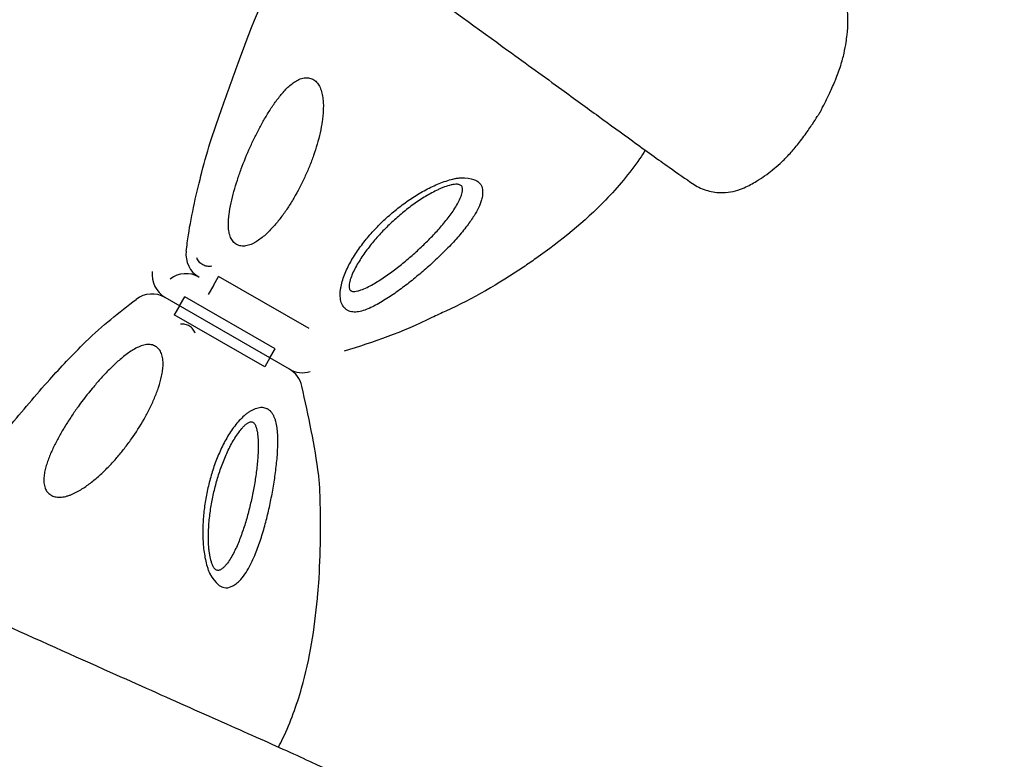
# Model space of a CAD drawing. Units: millimetres. Extents: x 32289 to 54298, y -7145 to 23565.
# Drawn here: x 47496 to 47873, y 10885 to 11169 of the extents above; entities that cross this region are included whole.
import ezdxf

# ---------------------------------------------------------------- set-up
doc = ezdxf.new("R2010")
doc.units = ezdxf.units.MM
doc.header["$LTSCALE"] = 30
doc.layers.add('InterSystem-dimension', color=7, linetype='Continuous', lineweight=5)
doc.layers.add('InterSystem-drawing', color=7, linetype='Continuous', lineweight=9)
doc.styles.add('arial', font='arial.ttf')
doc.dimstyles.new('IS_1-50(mm)', dxfattribs={"dimtxt": 200, "dimasz": 200, "dimexe": 10, "dimexo": 50, "dimgap": 20, "dimtad": 1, "dimdec": 0, "dimrnd": 10, "dimzin": 0, "dimtxsty": 'arial', "dimcen": 200, "dimclrd": 256, "dimclre": 256, "dimclrt": 256, "dimadec": 1, "dimazin": 0, "dimtfac": 1, "dimtdec": 0, "dimtmove": 0, "dimatfit": 3, "dimfxl": 0, "dimtolj": 1, "dimtzin": 0, "dimlwd": -1, "dimlwe": -1, "dimarcsym": 0})

# ---------------------------------------------------------------- blocks, each defined once
blk = doc.blocks.new('*D1')
at = {"layer": 'Defpoints', "color": 0, "transparency": 16777216}
for p in [(36286.53, 15758.7), (51690.49, 8532.2), (36286.53, 8486.35)]:
    blk.add_point(p, dxfattribs=at)
at = {"layer": 'InterSystem-dimension', "transparency": 16777216}
for p, q in [((36286.53, 8536.35), (36286.53, 15768.7)), ((51690.49, 8582.2), (51690.49, 15768.7)), ((51490.49, 15758.7), (36486.53, 15758.7))]:
    blk.add_line(p, q, dxfattribs=at)
for points in [[(36486.53, 15792.03), (36486.53, 15725.36), (36286.53, 15758.7)], [(51490.49, 15792.03), (51490.49, 15725.36), (51690.49, 15758.7)]]:
    blk.add_solid(points, dxfattribs=at)
at = {"layer": 'InterSystem-dimension', "transparency": 16777216, "insert": (43988.51, 15880.81), "char_height": 200, "attachment_point": 5, "style": 'arial'}
blk.add_mtext('\\A1;15400', dxfattribs=at)
blk = doc.blocks.new('*D2')
at = {"layer": 'Defpoints', "color": 0, "transparency": 16777216}
for p in [(46910.26, 14548.04), (35086.91, -150.71), (47828.87, -150.71)]:
    blk.add_point(p, dxfattribs=at)
at = {"layer": 'InterSystem-dimension', "transparency": 16777216}
for p, q in [((46860.26, 14548.04), (35076.91, 14548.04)), ((35086.91, 14348.04), (35086.91, 49.29)), ((47778.87, -150.71), (35076.91, -150.71))]:
    blk.add_line(p, q, dxfattribs=at)
for points in [[(35053.58, 14348.04), (35120.24, 14348.04), (35086.91, 14548.04)], [(35053.58, 49.29), (35120.24, 49.29), (35086.91, -150.71)]]:
    blk.add_solid(points, dxfattribs=at)
at = {"layer": 'InterSystem-dimension', "transparency": 16777216, "insert": (34964.79, 7198.66), "char_height": 200, "attachment_point": 5, "rotation": 90, "style": 'arial'}
blk.add_mtext('\\A1;14700', dxfattribs=at)

msp = doc.modelspace()

# ---------------------------------------------------------------- linework, layer by layer
at = {"layer": 'InterSystem-drawing', "lineweight": -3, "extrusion": (-0.5, -0.866025, 0)}
msp.add_line((47802.51, 11133.06), (47802.56, 11133.15), dxfattribs=at)
at = {"layer": 'InterSystem-drawing', "lineweight": -3}
for p, q in [((47570.18, 11066.83), (47572.18, 11070.3)), ((47606.83, 11050.3), (47572.18, 11070.3)), ((47606.83, 11050.3), (47572.18, 11070.3)), ((47570.18, 11066.83), (47568.18, 11063.37)), ((47599.31, 11034.75), (47551.72, 11062.22)), ((47599.31, 11034.75), (47551.72, 11062.22)), ((47557.2, 11059.06), (47559.2, 11062.52)), ((47593.84, 11042.52), (47559.2, 11062.52)), ((47593.84, 11042.52), (47559.2, 11062.52)), ((47557.2, 11059.06), (47555.2, 11055.6)), ((47589.84, 11035.6), (47555.2, 11055.6)), ((47589.84, 11035.6), (47555.2, 11055.6)), ((47591.84, 11039.06), (47593.84, 11042.52)), ((47591.84, 11039.06), (47589.84, 11035.6))]:
    msp.add_line(p, q, dxfattribs=at)
for centre, start, end in [((47569.7, 11078.66), 172.446, 240), ((47556.72, 11070.89), 172.446, 240), ((47559.7, 11061.34), 60, 127.5539), ((47546.72, 11053.56), 60, 127.5539), ((47594.31, 11026.09), 12.6635, 60), ((47604.31, 11043.41), 240, 287.3948)]:
    msp.add_arc(centre, 10, start, end, dxfattribs=at)
for points, knots in [([(47508.13, 11277.06), (47515.94, 11272.01), (47523.81, 11267.05), (47538.42, 11257.95), (47545.21, 11253.73), (47556.26, 11246.48), (47562.68, 11242.17), (47578.42, 11231.29), (47587.69, 11224.64), (47605.7, 11211.89), (47614.29, 11205.91), (47631.14, 11194.11), (47639.39, 11188.29), (47659.69, 11173.76), (47671.59, 11165.1), (47690.1, 11151.66), (47697, 11146.66), (47708.48, 11138.32), (47713.2, 11134.89), (47722.21, 11128.33), (47726.57, 11125.15), (47735.82, 11118.44), (47740.58, 11115.03), (47748.19, 11109.65), (47751.23, 11107.55), (47753.64, 11105.9)], [-821.880168, -821.880168, -821.880168, -821.880168, -794.482043, -794.482043, -770.044086, -770.044086, -745.606129, -745.606129, -710.328646, -710.328646, -677.711609, -677.711609, -645.094572, -645.094572, -596.51818, -596.51818, -566.157934, -566.157934, -543.706706, -543.706706, -521.255477, -521.255477, -493.191442, -493.191442, -469.453748, -469.453748, -469.453748, -469.453748]), ([(47559.79, 11079.97), (47560.06, 11082.06), (47560.35, 11084.14), (47561.74, 11093.76), (47563.93, 11102.86), (47566.86, 11114.58), (47568.13, 11118.86), (47570.79, 11127.07), (47572.18, 11131.02), (47575.62, 11140.64), (47577.68, 11146.31), (47584.97, 11166.6), (47590.65, 11181.31), (47601.32, 11198.01), (47603.78, 11201.54), (47607.05, 11206.16), (47607.84, 11207.26), (47609.34, 11209.37)], [6.696038, 6.696038, 6.696038, 6.696038, 13.000145, 13.000145, 35.871329, 35.871329, 49.243005, 49.243005, 61.788371, 61.788371, 79.888213, 79.888213, 126.471094, 126.471094, 139.363892, 139.363892, 143.446254, 143.446254, 143.446254, 143.446254]), ([(47812.53, 11160.04), (47812.66, 11160.86), (47812.78, 11161.78), (47813.08, 11164.51), (47813.21, 11166.3), (47813.24, 11169.75), (47813.16, 11171.46), (47812.89, 11173.53), (47812.84, 11173.9), (47812.78, 11174.27)], [0, 0, 0, 0, 4.042326, 4.042326, 10.852145, 10.852145, 16.974831, 16.974831, 18.285579, 18.285579, 18.285579, 18.285579]), ([(47802.56, 11133.15), (47802.56, 11133.15), (47802.56, 11133.15), (47802.56, 11133.16), (47802.57, 11133.17), (47802.59, 11133.22), (47802.62, 11133.27), (47802.78, 11133.59), (47803.03, 11134.07), (47803.82, 11135.64), (47804.5, 11136.99), (47805.9, 11139.84), (47806.61, 11141.32), (47807.72, 11143.82), (47808.08, 11144.65), (47809.2, 11147.4), (47809.87, 11149.22), (47810.94, 11152.62), (47811.37, 11154.22), (47812.04, 11157.19), (47812.31, 11158.61), (47812.53, 11160.04)], [-93.979824, -93.979824, -93.979824, -93.979824, -93.550484, -93.550484, -92.821168, -92.821168, -91.256871, -91.256871, -85.531658, -85.531658, -76.248576, -76.248576, -69.073288, -69.073288, -65.350951, -65.350951, -56.84301, -56.84301, -49.259438, -49.259438, -42.368015, -42.368015, -42.368015, -42.368015]), ([(47784.21, 11110.99), (47784.25, 11111.02), (47784.29, 11111.05), (47785.3, 11111.87), (47786.26, 11112.69), (47788.22, 11114.48), (47789.24, 11115.47), (47791.33, 11117.67), (47792.36, 11118.84), (47794.56, 11121.53), (47795.63, 11122.94), (47797.86, 11126.06), (47798.79, 11127.42), (47800.33, 11129.73), (47800.97, 11130.71), (47801.75, 11131.9), (47802, 11132.29), (47802.31, 11132.77), (47802.41, 11132.91), (47802.48, 11133.02), (47802.49, 11133.04), (47802.5, 11133.06), (47802.51, 11133.06), (47802.51, 11133.06), (47802.51, 11133.06), (47802.51, 11133.06)], [-150.240905, -150.240905, -150.240905, -150.240905, -149.98751, -149.98751, -143.355576, -143.355576, -136.065594, -136.065594, -127.802871, -127.802871, -118.885112, -118.885112, -110.533485, -110.533485, -102.964349, -102.964349, -98.703085, -98.703085, -95.735769, -95.735769, -94.73801, -94.73801, -94.118827, -94.118827, -93.979824, -93.979824, -93.979824, -93.979824]), ([(47735.6, 11118.62), (47734.89, 11117.5), (47734.16, 11116.4), (47729.54, 11109.69), (47725.15, 11104.45), (47712.32, 11091.22), (47703.18, 11083.84), (47692.13, 11076.02), (47690.56, 11074.93), (47679.46, 11067.44), (47669.57, 11061.71), (47657.5, 11056.21), (47655.76, 11055.45), (47642.54, 11048.83), (47631.4, 11045.12), (47620.28, 11041.64)], [0.090067, 0.090067, 0.090067, 0.090067, 0.115181, 0.115181, 0.2449428, 0.2449428, 0.4637787, 0.4637787, 0.4997088, 0.4997088, 0.7162173, 0.7162173, 0.7523579, 0.7523579, 0.9723265, 0.9723265, 0.9723265, 0.9723265]), ([(47772.01, 11103.66), (47772.51, 11103.85), (47773.02, 11104.05), (47775.18, 11104.99), (47776.74, 11105.84), (47779.32, 11107.41), (47780.34, 11108.1), (47782.4, 11109.57), (47783.37, 11110.31), (47784.21, 11110.99)], [113.033022, 113.033022, 113.033022, 113.033022, 115.204788, 115.204788, 122.471242, 122.471242, 128.176824, 128.176824, 135.117315, 135.117315, 135.117315, 135.117315]), ([(47753.64, 11105.9), (47753.65, 11105.89), (47753.66, 11105.88), (47755.24, 11104.8), (47756.97, 11103.95), (47760.6, 11102.77), (47762.5, 11102.44), (47767, 11102.31), (47769.57, 11102.74), (47772.01, 11103.66)], [-0.033492, -0.033492, -0.033492, -0.033492, 0, 0, 5.832329, 5.832329, 11.645795, 11.645795, 19.480238, 19.480238, 19.480238, 19.480238]), ([(47453.38, 10953.98), (47455.23, 10958.03), (47456.61, 10961.06), (47461.09, 10970.45), (47464.46, 10976.7), (47470.38, 10985.66), (47472.52, 10988.66), (47477.12, 10994.76), (47479.6, 10997.85), (47485.32, 11004.81), (47488.59, 11008.66), (47497.05, 11018.65), (47502.17, 11024.85), (47511.7, 11035.5), (47516.05, 11040.02), (47524.6, 11048.57), (47527.73, 11051.24), (47534.1, 11056.44), (47537.35, 11058.98), (47540.62, 11061.49)], [0, 0, 0, 0, 10.000175, 10.000175, 31.199727, 31.199727, 42.234472, 42.234472, 54.112659, 54.112659, 69.269055, 69.269055, 93.377682, 93.377682, 112.152411, 112.152411, 124.464192, 124.464192, 136.840207, 136.840207, 136.840207, 136.840207]), ([(47595.11, 10890), (47595.7, 10891.15), (47596.28, 10892.3), (47599.76, 10899.62), (47602.11, 10906.05), (47607.15, 10923.77), (47608.97, 10935.38), (47610.22, 10948.86), (47610.38, 10950.77), (47611.32, 10964.12), (47611.33, 10975.55), (47610.96, 10990.31), (47610.75, 10992.2), (47609.06, 11005.55), (47606.62, 11016.92), (47604.07, 11028.28)], [0.0907001, 0.0907001, 0.0907001, 0.0907001, 0.115181, 0.115181, 0.2449428, 0.2449428, 0.4637787, 0.4637787, 0.4997088, 0.4997088, 0.7162173, 0.7162173, 0.7523579, 0.7523579, 0.9723718, 0.9723718, 0.9723718, 0.9723718]), ([(47615.15, 10880.74), (47613.48, 10881.54), (47611.51, 10882.47), (47603.56, 10886.19), (47596.33, 10889.48), (47579.98, 10896.76), (47570.95, 10900.76), (47551.68, 10909.34), (47541.45, 10913.91), (47516.93, 10924.84), (47502.43, 10931.29), (47480.59, 10941.29), (47473.27, 10944.69), (47456.91, 10952.33), (47447.83, 10956.58), (47427.92, 10965.74), (47417.22, 10970.58), (47398.32, 10979.58), (47390.11, 10983.71), (47375.55, 10991.22), (47367.09, 10995.8), (47353.9, 11002.77), (47349.32, 11005.15), (47344.73, 11007.5)], [-392.878612, -392.878612, -392.878612, -392.878612, -377.775718, -377.775718, -338.794169, -338.794169, -299.168003, -299.168003, -259.541837, -259.541837, -207.633469, -207.633469, -181.679286, -181.679286, -150.539965, -150.539965, -114.203773, -114.203773, -85.134819, -85.134819, -56.065865, -56.065865, -40.889398, -40.889398, -40.889398, -40.889398]), ([(47321.63, 10968.74), (47329.44, 10963.69), (47337.31, 10958.73), (47351.92, 10949.63), (47358.7, 10945.41), (47369.76, 10938.16), (47376.18, 10933.85), (47391.92, 10922.97), (47401.19, 10916.32), (47419.2, 10903.57), (47427.79, 10897.59), (47444.63, 10885.79), (47452.89, 10879.97), (47473.19, 10865.44), (47485.09, 10856.78), (47503.6, 10843.34), (47510.5, 10838.34), (47521.98, 10830), (47526.69, 10826.57), (47535.71, 10820.01), (47540.06, 10816.83), (47549.32, 10810.12), (47554.08, 10806.71), (47561.69, 10801.34), (47564.73, 10799.23), (47567.14, 10797.58)], [-821.880168, -821.880168, -821.880168, -821.880168, -794.482043, -794.482043, -770.044086, -770.044086, -745.606129, -745.606129, -710.328646, -710.328646, -677.711609, -677.711609, -645.094572, -645.094572, -596.51818, -596.51818, -566.157934, -566.157934, -543.706706, -543.706706, -521.255477, -521.255477, -493.191442, -493.191442, -469.453748, -469.453748, -469.453748, -469.453748])]:
    msp.add_open_spline(points, degree=3, knots=knots, dxfattribs=at)
at = {"layer": 'InterSystem-drawing', "linetype": 'Continuous', "lineweight": -3}
for points, knots in [([(47576.79, 11085.17), (47576.65, 11085.5), (47576.53, 11085.84), (47576.33, 11086.53), (47576.24, 11086.89), (47576.05, 11087.97), (47575.98, 11088.71), (47575.92, 11090.2), (47575.94, 11090.95), (47576.02, 11092.45), (47576.1, 11093.2), (47576.37, 11095.45), (47576.64, 11096.95), (47577.28, 11099.91), (47577.65, 11101.38), (47578.46, 11104.29), (47578.9, 11105.74), (47579.84, 11108.61), (47580.34, 11110.04), (47581.9, 11114.27), (47583.04, 11117.05), (47584.88, 11121.13), (47585.51, 11122.48), (47586.82, 11125.14), (47587.5, 11126.46), (47588.9, 11129.05), (47589.62, 11130.32), (47591.11, 11132.82), (47591.88, 11134.04), (47593.48, 11136.43), (47594.32, 11137.59), (47595.64, 11139.28), (47596.09, 11139.83), (47597.02, 11140.91), (47597.5, 11141.44), (47598.49, 11142.46), (47599, 11142.94), (47600.06, 11143.86), (47600.6, 11144.29), (47601.75, 11145.07), (47602.35, 11145.42), (47603.59, 11145.98), (47604.23, 11146.2), (47604.91, 11146.31)], [0, 0, 0, 0, 0.015625, 0.015625, 0.03125, 0.03125, 0.0625, 0.0625, 0.09375, 0.09375, 0.125, 0.125, 0.1875, 0.1875, 0.25, 0.25, 0.3125, 0.3125, 0.375, 0.375, 0.5, 0.5, 0.5625, 0.5625, 0.625, 0.625, 0.6875, 0.6875, 0.75, 0.75, 0.8125, 0.8125, 0.84375, 0.84375, 0.875, 0.875, 0.90625, 0.90625, 0.9375, 0.9375, 0.96875, 0.96875, 1, 1, 1, 1]), ([(47610.8, 11143.14), (47611.16, 11142.47), (47611.43, 11141.76), (47611.74, 11140.66), (47611.83, 11140.29), (47611.98, 11139.54), (47612.05, 11139.16), (47612.2, 11138.03), (47612.26, 11137.28), (47612.31, 11135.76), (47612.31, 11135.01), (47612.25, 11133.49), (47612.2, 11132.73), (47612.06, 11131.22), (47611.97, 11130.47), (47611.65, 11128.24), (47611.37, 11126.76), (47610.71, 11123.82), (47610.34, 11122.36), (47609.5, 11119.47), (47609.04, 11118.04), (47608.05, 11115.2), (47607.52, 11113.8), (47606.4, 11111.02), (47605.8, 11109.64), (47603.91, 11105.55), (47602.53, 11102.89), (47600.25, 11099.01), (47599.46, 11097.74), (47597.82, 11095.25), (47596.96, 11094.04), (47595.17, 11091.68), (47594.23, 11090.53), (47592.26, 11088.31), (47591.23, 11087.25), (47589.57, 11085.75), (47588.99, 11085.27), (47587.82, 11084.37), (47587.21, 11083.94), (47586.27, 11083.37), (47585.95, 11083.19), (47585.3, 11082.85), (47584.97, 11082.7), (47583.95, 11082.28), (47583.26, 11082.07), (47582.55, 11081.97)], [0, 0, 0, 0, 0.03125, 0.03125, 0.046875, 0.046875, 0.0625, 0.0625, 0.09375, 0.09375, 0.125, 0.125, 0.15625, 0.15625, 0.1875, 0.1875, 0.25, 0.25, 0.3125, 0.3125, 0.375, 0.375, 0.4375, 0.4375, 0.5, 0.5, 0.625, 0.625, 0.6875, 0.6875, 0.75, 0.75, 0.8125, 0.8125, 0.875, 0.875, 0.90625, 0.90625, 0.9375, 0.9375, 0.953125, 0.953125, 0.96875, 0.96875, 1, 1, 1, 1]), ([(47604.91, 11146.31), (47605.19, 11146.35), (47605.48, 11146.38), (47606.04, 11146.39), (47606.33, 11146.37), (47606.9, 11146.28), (47607.18, 11146.22), (47607.74, 11146.03), (47608.01, 11145.92), (47608.53, 11145.64), (47608.79, 11145.47), (47609.26, 11145.1), (47609.49, 11144.9), (47609.91, 11144.45), (47610.11, 11144.2), (47610.48, 11143.69), (47610.65, 11143.42), (47610.8, 11143.14)], [0, 0, 0, 0, 0.125, 0.125, 0.25, 0.25, 0.375, 0.375, 0.5, 0.5, 0.625, 0.625, 0.75, 0.75, 0.875, 0.875, 1, 1, 1, 1]), ([(47631.66, 11058.9), (47630.87, 11058.5), (47630.09, 11058.13), (47628.52, 11057.5), (47627.75, 11057.23), (47626.59, 11056.93), (47626.2, 11056.84), (47625.44, 11056.72), (47625.07, 11056.67), (47624.34, 11056.63), (47623.98, 11056.64), (47623.27, 11056.7), (47622.93, 11056.76), (47622.29, 11056.93), (47621.98, 11057.05), (47621.54, 11057.27), (47621.39, 11057.35), (47621.12, 11057.53), (47620.98, 11057.63), (47620.34, 11058.15), (47619.92, 11058.68), (47619.26, 11059.95), (47619.03, 11060.66), (47618.83, 11061.82), (47618.79, 11062.22), (47618.74, 11063.03), (47618.74, 11063.44), (47618.78, 11064.27), (47618.82, 11064.7), (47618.92, 11065.55), (47618.99, 11065.98), (47619.25, 11067.28), (47619.47, 11068.13), (47620.01, 11069.84), (47620.32, 11070.69), (47621.02, 11072.38), (47621.4, 11073.23), (47622.64, 11075.71), (47623.57, 11077.32), (47625.6, 11080.44), (47626.69, 11081.95), (47628.43, 11084.17), (47629.03, 11084.9), (47630.25, 11086.34), (47630.88, 11087.05), (47632.81, 11089.14), (47634.13, 11090.48), (47636.87, 11093.06), (47638.29, 11094.3), (47641.2, 11096.68), (47642.7, 11097.82), (47645.02, 11099.46), (47645.81, 11099.99), (47647.4, 11101.03), (47648.21, 11101.54), (47650.68, 11103), (47652.35, 11103.91), (47655.76, 11105.52), (47657.5, 11106.24), (47660.17, 11107.11), (47661.06, 11107.37), (47662.4, 11107.67), (47662.85, 11107.77), (47663.74, 11107.92), (47664.18, 11107.98), (47664.62, 11108.03)], [0, 0, 0, 0, 0.03125, 0.03125, 0.0625, 0.0625, 0.078125, 0.078125, 0.09375, 0.09375, 0.109375, 0.109375, 0.125, 0.125, 0.140625, 0.140625, 0.148438, 0.148438, 0.15625, 0.15625, 0.1875, 0.1875, 0.21875, 0.21875, 0.234375, 0.234375, 0.25, 0.25, 0.265625, 0.265625, 0.28125, 0.28125, 0.3125, 0.3125, 0.34375, 0.34375, 0.375, 0.375, 0.4375, 0.4375, 0.5, 0.5, 0.53125, 0.53125, 0.5625, 0.5625, 0.625, 0.625, 0.6875, 0.6875, 0.75, 0.75, 0.78125, 0.78125, 0.8125, 0.8125, 0.875, 0.875, 0.9375, 0.9375, 0.96875, 0.96875, 0.984375, 0.984375, 1, 1, 1, 1]), ([(47660.84, 11093.71), (47661.36, 11094.41), (47661.85, 11095.12), (47662.79, 11096.55), (47663.24, 11097.28), (47664.06, 11098.75), (47664.43, 11099.48), (47664.9, 11100.59), (47665.04, 11100.97), (47665.29, 11101.72), (47665.39, 11102.09), (47665.54, 11102.83), (47665.58, 11103.2), (47665.58, 11103.74), (47665.57, 11103.91), (47665.52, 11104.25), (47665.47, 11104.41), (47665.35, 11104.72), (47665.26, 11104.86), (47665.04, 11105.1), (47664.9, 11105.2), (47664.59, 11105.36), (47664.43, 11105.42), (47664.07, 11105.51), (47663.88, 11105.53), (47663.3, 11105.58), (47662.89, 11105.56), (47662.06, 11105.46), (47661.64, 11105.39), (47660.4, 11105.1), (47659.57, 11104.84), (47658.32, 11104.39), (47657.9, 11104.22), (47657.07, 11103.88), (47656.66, 11103.69), (47655.44, 11103.13), (47654.63, 11102.72), (47652.25, 11101.44), (47650.69, 11100.5), (47648.4, 11098.98), (47647.65, 11098.46), (47646.16, 11097.4), (47645.43, 11096.85), (47643.27, 11095.19), (47641.88, 11094.04), (47639.16, 11091.65), (47637.84, 11090.42), (47635.28, 11087.87), (47634.04, 11086.55), (47632.24, 11084.51), (47631.66, 11083.82), (47630.51, 11082.42), (47629.95, 11081.72), (47628.32, 11079.58), (47627.29, 11078.12), (47625.87, 11075.87), (47625.42, 11075.11), (47624.56, 11073.57), (47624.15, 11072.79), (47623.42, 11071.22), (47623.09, 11070.43), (47622.68, 11069.24), (47622.56, 11068.85), (47622.35, 11068.05), (47622.27, 11067.66), (47622.19, 11067.08), (47622.17, 11066.89), (47622.16, 11066.51), (47622.16, 11066.32), (47622.19, 11065.96), (47622.22, 11065.78), (47622.31, 11065.45), (47622.38, 11065.3), (47622.56, 11065.03), (47622.67, 11064.91), (47622.94, 11064.73), (47623.1, 11064.67), (47623.43, 11064.58), (47623.6, 11064.55), (47623.97, 11064.53), (47624.15, 11064.54), (47624.72, 11064.58), (47625.1, 11064.65), (47625.89, 11064.84), (47626.28, 11064.96), (47627.46, 11065.37), (47628.26, 11065.71), (47629.03, 11066.09)], [0, 0, 0, 0, 0.03125, 0.03125, 0.0625, 0.0625, 0.09375, 0.09375, 0.109375, 0.109375, 0.125, 0.125, 0.140625, 0.140625, 0.148437, 0.148437, 0.15625, 0.15625, 0.164062, 0.164062, 0.171875, 0.171875, 0.179687, 0.179687, 0.1875, 0.1875, 0.203125, 0.203125, 0.21875, 0.21875, 0.25, 0.25, 0.265625, 0.265625, 0.28125, 0.28125, 0.3125, 0.3125, 0.375, 0.375, 0.40625, 0.40625, 0.4375, 0.4375, 0.5, 0.5, 0.5625, 0.5625, 0.625, 0.625, 0.65625, 0.65625, 0.6875, 0.6875, 0.75, 0.75, 0.78125, 0.78125, 0.8125, 0.8125, 0.84375, 0.84375, 0.859375, 0.859375, 0.875, 0.875, 0.882812, 0.882812, 0.890625, 0.890625, 0.898437, 0.898437, 0.90625, 0.90625, 0.914062, 0.914062, 0.921875, 0.921875, 0.929687, 0.929687, 0.9375, 0.9375, 0.953125, 0.953125, 0.96875, 0.96875, 1, 1, 1, 1]), ([(47664.62, 11108.03), (47669.8, 11108.05), (47673.06, 11105.45), (47673.21, 11103.81), (47673.34, 11101.46), (47672.87, 11099.24), (47671.8, 11096.57), (47669.95, 11093.23), (47668.31, 11090.96), (47667.39, 11089.69)], [0, 0, 0, 0, 0.083564, 0.219879, 0.323514, 0.42734, 0.601037, 0.775157, 1, 1, 1, 1]), ([(47629.03, 11066.09), (47629.81, 11066.46), (47630.57, 11066.86), (47632.08, 11067.72), (47632.82, 11068.17), (47634.31, 11069.11), (47635.05, 11069.59), (47636.51, 11070.59), (47637.24, 11071.11), (47639.41, 11072.69), (47640.83, 11073.78), (47643.61, 11076.02), (47644.97, 11077.17), (47647.66, 11079.53), (47648.97, 11080.73), (47651.56, 11083.2), (47652.83, 11084.46), (47655.28, 11087.02), (47656.47, 11088.32), (47658.74, 11090.97), (47659.82, 11092.32), (47660.84, 11093.71)], [0, 0, 0, 0, 0.0625, 0.0625, 0.125, 0.125, 0.1875, 0.1875, 0.25, 0.25, 0.375, 0.375, 0.5, 0.5, 0.625, 0.625, 0.75, 0.75, 0.875, 0.875, 1, 1, 1, 1]), ([(47667.39, 11089.69), (47666.17, 11088.16), (47663.73, 11085.08), (47659.61, 11080.73), (47655.35, 11076.58), (47650.92, 11072.61), (47646.28, 11068.74), (47641.5, 11065.08), (47636.62, 11061.65), (47633.33, 11059.82), (47631.66, 11058.9)], [0, 0, 0, 0, 0.127766, 0.25705, 0.378658, 0.500266, 0.62595, 0.751584, 0.874554, 1, 1, 1, 1]), ([(47582.55, 11081.97), (47582.25, 11081.92), (47581.94, 11081.9), (47581.34, 11081.89), (47581.04, 11081.91), (47580.46, 11082), (47580.17, 11082.07), (47579.61, 11082.25), (47579.34, 11082.37), (47578.83, 11082.66), (47578.59, 11082.83), (47578.14, 11083.2), (47577.92, 11083.41), (47577.35, 11084.09), (47577.04, 11084.6), (47576.79, 11085.17)], [0, 0, 0, 0, 0.125, 0.125, 0.25, 0.25, 0.375, 0.375, 0.5, 0.5, 0.625, 0.625, 0.75, 0.75, 1, 1, 1, 1]), ([(47569.57, 11074.19), (47569.26, 11074.15), (47568.96, 11074.12), (47568.36, 11074.12), (47568.06, 11074.14), (47567.47, 11074.22), (47567.19, 11074.29), (47566.63, 11074.48), (47566.36, 11074.6), (47565.85, 11074.89), (47565.61, 11075.05), (47565.15, 11075.43), (47564.94, 11075.64), (47564.37, 11076.32), (47564.06, 11076.83), (47563.81, 11077.39)], [0, 0, 0, 0, 0.125, 0.125, 0.25, 0.25, 0.375, 0.375, 0.5, 0.5, 0.625, 0.625, 0.75, 0.75, 1, 1, 1, 1]), ([(47563.26, 11048.56), (47563.15, 11048.84), (47563.02, 11049.12), (47562.72, 11049.64), (47562.56, 11049.89), (47562.19, 11050.36), (47561.98, 11050.57), (47561.54, 11050.96), (47561.3, 11051.13), (47560.8, 11051.43), (47560.54, 11051.56), (47559.99, 11051.76), (47559.7, 11051.84), (47558.82, 11052), (47558.22, 11052.01), (47557.61, 11051.94)], [0, 0, 0, 0, 0.125, 0.125, 0.25, 0.25, 0.375, 0.375, 0.5, 0.5, 0.625, 0.625, 0.75, 0.75, 1, 1, 1, 1]), ([(47544.63, 11044.17), (47544.27, 11044.13), (47543.92, 11044.06), (47543.21, 11043.89), (47542.86, 11043.78), (47541.82, 11043.41), (47541.15, 11043.1), (47539.84, 11042.41), (47539.19, 11042.02), (47537.93, 11041.19), (47537.32, 11040.75), (47535.51, 11039.39), (47534.35, 11038.41), (47532.1, 11036.37), (47531.02, 11035.32), (47528.9, 11033.16), (47527.87, 11032.06), (47525.85, 11029.81), (47524.86, 11028.66), (47521.98, 11025.19), (47520.15, 11022.82), (47517.52, 11019.19), (47516.67, 11017.96), (47515.02, 11015.5), (47514.22, 11014.25), (47512.68, 11011.75), (47511.94, 11010.49), (47510.52, 11007.95), (47509.85, 11006.67), (47508.58, 11004.08), (47507.99, 11002.78), (47507.19, 11000.79), (47506.94, 11000.13), (47506.47, 10998.78), (47506.25, 10998.1), (47505.87, 10996.73), (47505.7, 10996.05), (47505.43, 10994.68), (47505.33, 10993.99), (47505.23, 10992.61), (47505.23, 10991.91), (47505.36, 10990.55), (47505.5, 10989.89), (47505.74, 10989.25)], [0, 0, 0, 0, 0.015625, 0.015625, 0.03125, 0.03125, 0.0625, 0.0625, 0.09375, 0.09375, 0.125, 0.125, 0.1875, 0.1875, 0.25, 0.25, 0.3125, 0.3125, 0.375, 0.375, 0.5, 0.5, 0.5625, 0.5625, 0.625, 0.625, 0.6875, 0.6875, 0.75, 0.75, 0.8125, 0.8125, 0.84375, 0.84375, 0.875, 0.875, 0.90625, 0.90625, 0.9375, 0.9375, 0.96875, 0.96875, 1, 1, 1, 1]), ([(47550.28, 11040.79), (47550.17, 11041.07), (47550.04, 11041.34), (47549.74, 11041.87), (47549.58, 11042.12), (47549.2, 11042.58), (47549, 11042.8), (47548.56, 11043.18), (47548.32, 11043.36), (47547.82, 11043.66), (47547.55, 11043.79), (47547, 11043.99), (47546.71, 11044.07), (47545.84, 11044.23), (47545.24, 11044.24), (47544.63, 11044.17)], [0, 0, 0, 0, 0.125, 0.125, 0.25, 0.25, 0.375, 0.375, 0.5, 0.5, 0.625, 0.625, 0.75, 0.75, 1, 1, 1, 1]), ([(47511.43, 10985.73), (47512.19, 10985.75), (47512.94, 10985.88), (47514.05, 10986.15), (47514.42, 10986.26), (47515.14, 10986.51), (47515.5, 10986.64), (47516.55, 10987.07), (47517.23, 10987.4), (47518.57, 10988.11), (47519.23, 10988.49), (47520.51, 10989.3), (47521.15, 10989.72), (47522.38, 10990.6), (47522.98, 10991.05), (47524.76, 10992.45), (47525.9, 10993.43), (47528.11, 10995.46), (47529.19, 10996.52), (47531.28, 10998.69), (47532.29, 10999.81), (47534.25, 11002.08), (47535.2, 11003.24), (47537.05, 11005.61), (47537.94, 11006.81), (47540.54, 11010.49), (47542.15, 11013.02), (47544.37, 11016.93), (47545.08, 11018.25), (47546.41, 11020.92), (47547.03, 11022.27), (47548.18, 11025), (47548.71, 11026.38), (47549.64, 11029.2), (47550.05, 11030.63), (47550.51, 11032.82), (47550.64, 11033.55), (47550.84, 11035.02), (47550.9, 11035.76), (47550.93, 11036.86), (47550.92, 11037.22), (47550.89, 11037.96), (47550.86, 11038.32), (47550.71, 11039.41), (47550.54, 11040.12), (47550.28, 11040.79)], [0, 0, 0, 0, 0.03125, 0.03125, 0.046875, 0.046875, 0.0625, 0.0625, 0.09375, 0.09375, 0.125, 0.125, 0.15625, 0.15625, 0.1875, 0.1875, 0.25, 0.25, 0.3125, 0.3125, 0.375, 0.375, 0.4375, 0.4375, 0.5, 0.5, 0.625, 0.625, 0.6875, 0.6875, 0.75, 0.75, 0.8125, 0.8125, 0.875, 0.875, 0.90625, 0.90625, 0.9375, 0.9375, 0.953125, 0.953125, 0.96875, 0.96875, 1, 1, 1, 1]), ([(47594.82, 11009.79), (47594.77, 11010.67), (47594.69, 11011.53), (47594.45, 11013.2), (47594.3, 11014.01), (47593.98, 11015.16), (47593.86, 11015.54), (47593.59, 11016.26), (47593.45, 11016.6), (47593.11, 11017.26), (47592.93, 11017.57), (47592.52, 11018.15), (47592.3, 11018.41), (47591.83, 11018.89), (47591.57, 11019.1), (47591.16, 11019.37), (47591.02, 11019.45), (47590.73, 11019.6), (47590.57, 11019.67), (47589.8, 11019.97), (47589.13, 11020.07), (47587.7, 11020.01), (47586.97, 11019.84), (47585.87, 11019.44), (47585.5, 11019.27), (47584.78, 11018.91), (47584.42, 11018.7), (47583.72, 11018.25), (47583.37, 11018.01), (47582.68, 11017.49), (47582.34, 11017.21), (47581.35, 11016.35), (47580.72, 11015.73), (47579.51, 11014.41), (47578.93, 11013.71), (47577.81, 11012.26), (47577.27, 11011.5), (47575.74, 11009.19), (47574.82, 11007.58), (47573.13, 11004.27), (47572.36, 11002.57), (47571.31, 10999.95), (47570.98, 10999.07), (47570.34, 10997.28), (47570.04, 10996.38), (47569.2, 10993.67), (47568.7, 10991.86), (47567.84, 10988.19), (47567.47, 10986.35), (47566.86, 10982.63), (47566.62, 10980.76), (47566.37, 10977.93), (47566.3, 10976.99), (47566.19, 10975.09), (47566.16, 10974.13), (47566.13, 10971.26), (47566.18, 10969.36), (47566.49, 10965.6), (47566.73, 10963.74), (47567.31, 10960.99), (47567.54, 10960.09), (47567.94, 10958.78), (47568.08, 10958.34), (47568.4, 10957.5), (47568.56, 10957.08), (47568.74, 10956.67)], [0, 0, 0, 0, 0.03125, 0.03125, 0.0625, 0.0625, 0.078125, 0.078125, 0.09375, 0.09375, 0.109375, 0.109375, 0.125, 0.125, 0.140625, 0.140625, 0.148438, 0.148438, 0.15625, 0.15625, 0.1875, 0.1875, 0.21875, 0.21875, 0.234375, 0.234375, 0.25, 0.25, 0.265625, 0.265625, 0.28125, 0.28125, 0.3125, 0.3125, 0.34375, 0.34375, 0.375, 0.375, 0.4375, 0.4375, 0.5, 0.5, 0.53125, 0.53125, 0.5625, 0.5625, 0.625, 0.625, 0.6875, 0.6875, 0.75, 0.75, 0.78125, 0.78125, 0.8125, 0.8125, 0.875, 0.875, 0.9375, 0.9375, 0.96875, 0.96875, 0.984375, 0.984375, 1, 1, 1, 1]), ([(47579.26, 10967.11), (47578.91, 10966.31), (47578.54, 10965.53), (47577.77, 10964), (47577.36, 10963.25), (47576.5, 10961.81), (47576.05, 10961.12), (47575.32, 10960.16), (47575.07, 10959.85), (47574.54, 10959.26), (47574.27, 10958.98), (47573.7, 10958.48), (47573.41, 10958.26), (47572.94, 10957.99), (47572.79, 10957.91), (47572.47, 10957.79), (47572.3, 10957.75), (47571.98, 10957.71), (47571.81, 10957.71), (47571.49, 10957.78), (47571.33, 10957.85), (47571.04, 10958.03), (47570.9, 10958.15), (47570.65, 10958.41), (47570.53, 10958.57), (47570.21, 10959.05), (47570.02, 10959.41), (47569.69, 10960.18), (47569.54, 10960.58), (47569.17, 10961.8), (47568.98, 10962.65), (47568.75, 10963.96), (47568.68, 10964.4), (47568.57, 10965.29), (47568.52, 10965.74), (47568.4, 10967.08), (47568.35, 10967.98), (47568.26, 10970.69), (47568.3, 10972.51), (47568.47, 10975.25), (47568.54, 10976.16), (47568.72, 10977.98), (47568.83, 10978.88), (47569.19, 10981.58), (47569.49, 10983.37), (47570.2, 10986.91), (47570.61, 10988.67), (47571.54, 10992.17), (47572.06, 10993.9), (47572.92, 10996.48), (47573.23, 10997.33), (47573.86, 10999.02), (47574.2, 10999.86), (47575.23, 11002.34), (47575.98, 11003.96), (47577.22, 11006.31), (47577.65, 11007.09), (47578.56, 11008.6), (47579.03, 11009.34), (47580.02, 11010.76), (47580.54, 11011.44), (47581.36, 11012.39), (47581.65, 11012.69), (47582.23, 11013.27), (47582.53, 11013.54), (47583, 11013.9), (47583.15, 11014.01), (47583.47, 11014.21), (47583.64, 11014.31), (47583.96, 11014.46), (47584.13, 11014.52), (47584.46, 11014.61), (47584.63, 11014.63), (47584.95, 11014.61), (47585.11, 11014.57), (47585.4, 11014.42), (47585.53, 11014.32), (47585.78, 11014.08), (47585.89, 11013.94), (47586.09, 11013.63), (47586.18, 11013.47), (47586.42, 11012.96), (47586.55, 11012.59), (47586.78, 11011.82), (47586.87, 11011.41), (47587.11, 11010.18), (47587.21, 11009.33), (47587.27, 11008.47)], [0, 0, 0, 0, 0.03125, 0.03125, 0.0625, 0.0625, 0.09375, 0.09375, 0.109375, 0.109375, 0.125, 0.125, 0.140625, 0.140625, 0.148437, 0.148437, 0.15625, 0.15625, 0.164062, 0.164062, 0.171875, 0.171875, 0.179687, 0.179687, 0.1875, 0.1875, 0.203125, 0.203125, 0.21875, 0.21875, 0.25, 0.25, 0.265625, 0.265625, 0.28125, 0.28125, 0.3125, 0.3125, 0.375, 0.375, 0.40625, 0.40625, 0.4375, 0.4375, 0.5, 0.5, 0.5625, 0.5625, 0.625, 0.625, 0.65625, 0.65625, 0.6875, 0.6875, 0.75, 0.75, 0.78125, 0.78125, 0.8125, 0.8125, 0.84375, 0.84375, 0.859375, 0.859375, 0.875, 0.875, 0.882812, 0.882812, 0.890625, 0.890625, 0.898437, 0.898437, 0.90625, 0.90625, 0.914062, 0.914062, 0.921875, 0.921875, 0.929687, 0.929687, 0.9375, 0.9375, 0.953125, 0.953125, 0.96875, 0.96875, 1, 1, 1, 1]), ([(47587.27, 11008.47), (47587.34, 11007.61), (47587.37, 11006.75), (47587.38, 11005.02), (47587.37, 11004.14), (47587.3, 11002.39), (47587.24, 11001.51), (47587.11, 10999.74), (47587.03, 10998.85), (47586.74, 10996.18), (47586.51, 10994.4), (47585.96, 10990.88), (47585.64, 10989.12), (47584.95, 10985.62), (47584.56, 10983.88), (47583.72, 10980.4), (47583.26, 10978.67), (47582.27, 10975.27), (47581.73, 10973.59), (47580.57, 10970.3), (47579.95, 10968.68), (47579.26, 10967.11)], [0, 0, 0, 0, 0.0625, 0.0625, 0.125, 0.125, 0.1875, 0.1875, 0.25, 0.25, 0.375, 0.375, 0.5, 0.5, 0.625, 0.625, 0.75, 0.75, 0.875, 0.875, 1, 1, 1, 1]), ([(47586.01, 10963.45), (47586.73, 10965.27), (47588.17, 10968.93), (47589.88, 10974.66), (47591.34, 10980.43), (47592.57, 10986.26), (47593.6, 10992.2), (47594.38, 10998.17), (47594.91, 11004.11), (47594.85, 11007.88), (47594.82, 11009.79)], [0, 0, 0, 0, 0.127766, 0.25705, 0.378658, 0.500266, 0.62595, 0.751584, 0.874554, 1, 1, 1, 1]), ([(47505.74, 10989.25), (47505.84, 10988.98), (47505.96, 10988.72), (47506.24, 10988.23), (47506.4, 10987.99), (47506.75, 10987.54), (47506.95, 10987.32), (47507.39, 10986.94), (47507.62, 10986.76), (47508.13, 10986.45), (47508.4, 10986.31), (47508.96, 10986.08), (47509.25, 10985.99), (47509.85, 10985.84), (47510.16, 10985.79), (47510.79, 10985.73), (47511.11, 10985.72), (47511.43, 10985.73)], [0, 0, 0, 0, 0.125, 0.125, 0.25, 0.25, 0.375, 0.375, 0.5, 0.5, 0.625, 0.625, 0.75, 0.75, 0.875, 0.875, 1, 1, 1, 1]), ([(47568.74, 10956.67), (47571.32, 10952.18), (47575.2, 10950.65), (47576.7, 10951.35), (47578.79, 10952.41), (47580.48, 10953.93), (47582.26, 10956.18), (47584.22, 10959.47), (47585.37, 10962.01), (47586.01, 10963.45)], [0, 0, 0, 0, 0.083564, 0.219879, 0.323514, 0.42734, 0.601037, 0.775157, 1, 1, 1, 1])]:
    msp.add_open_spline(points, degree=3, knots=knots, dxfattribs=at)

# ---------------------------------------------------------------- dimensions: what is measured, and where the dimension line sits
at = {"layer": 'InterSystem-dimension'}
dim = msp.add_linear_dim(base=(36286.53, 15758.7), p1=(51690.49, 8532.2), p2=(36286.53, 8486.35), dimstyle='IS_1-50(mm)', dxfattribs=at)
dim.commit()
dim.dimension.update_dxf_attribs({"geometry": '*D1', "text_midpoint": (43988.51, 15758.7), "dimtype": 160})
dim = msp.add_linear_dim(base=(35086.91, -150.71), p1=(46910.26, 14548.04), p2=(47828.87, -150.71), angle=90, dimstyle='IS_1-50(mm)', dxfattribs=at)
dim.commit()
dim.dimension.update_dxf_attribs({"geometry": '*D2', "text_midpoint": (34964.79, 7198.66)})

doc.saveas('drawing.dxf')
